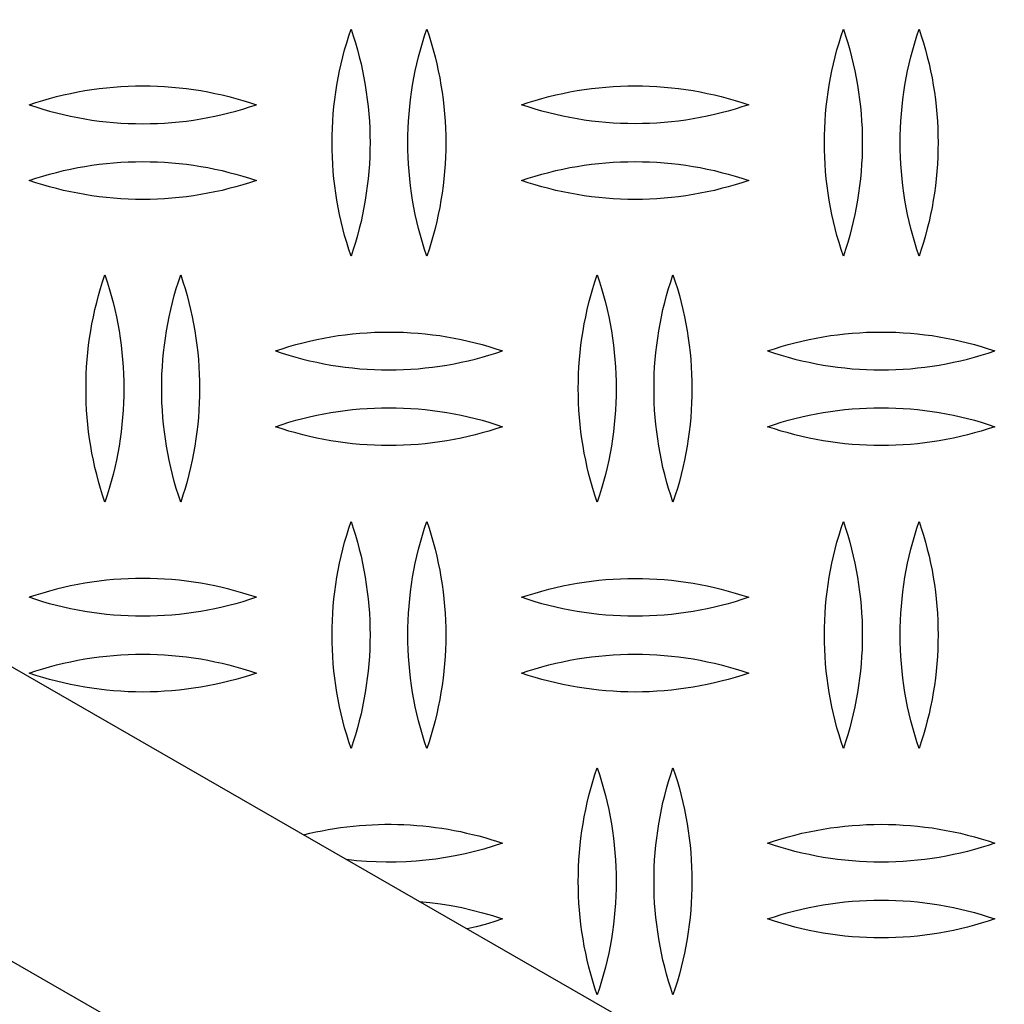
# Model space of a CAD drawing. Units: millimetres. Extents: x 9603 to 14603, y 4502 to 9502.
# Drawn here: x 12317 to 12447, y 6856 to 6986 of the extents above; entities that cross this region are included whole.
import ezdxf

# ---------------------------------------------------------------- set-up
doc = ezdxf.new("R2010")
doc.units = ezdxf.units.MM
doc.layers.add('Make2D$Visible$Curves', color=7, linetype='Continuous', true_color=0x000000)

msp = doc.modelspace()

# ---------------------------------------------------------------- linework, layer by layer
at = {"layer": 'Make2D$Visible$Curves', "color": 18, "lineweight": -3, "true_color": 0x000000}
for points in [[(12122.94, 7011.47), (12512.63, 6787.15)], [(12358.18, 6969.61), (12358.19, 6970.57), (12358.21, 6971.52), (12358.26, 6972.47), (12358.33, 6973.42), (12358.42, 6974.37), (12358.53, 6975.32), (12358.66, 6976.27), (12358.8, 6977.22), (12358.97, 6978.16), (12359.16, 6979.1), (12359.36, 6980.03), (12359.59, 6980.96), (12359.83, 6981.88), (12360.1, 6982.8), (12360.38, 6983.71), (12360.68, 6984.61)], [(12360.68, 6984.61), (12360.97, 6983.71), (12361.26, 6982.8), (12361.52, 6981.88), (12361.76, 6980.96), (12361.99, 6980.03), (12362.19, 6979.1), (12362.38, 6978.16), (12362.55, 6977.22), (12362.69, 6976.27), (12362.82, 6975.32), (12362.93, 6974.37), (12363.02, 6973.42), (12363.09, 6972.47), (12363.14, 6971.52), (12363.17, 6970.57), (12363.18, 6969.61)], [(12368.18, 6969.61), (12368.19, 6970.57), (12368.21, 6971.52), (12368.26, 6972.47), (12368.33, 6973.42), (12368.42, 6974.37), (12368.53, 6975.32), (12368.66, 6976.27), (12368.8, 6977.22), (12368.97, 6978.16), (12369.16, 6979.1), (12369.36, 6980.03), (12369.59, 6980.96), (12369.83, 6981.88), (12370.1, 6982.8), (12370.38, 6983.71), (12370.68, 6984.61)], [(12370.68, 6984.61), (12370.97, 6983.71), (12371.26, 6982.8), (12371.52, 6981.88), (12371.76, 6980.96), (12371.99, 6980.03), (12372.19, 6979.1), (12372.38, 6978.16), (12372.55, 6977.22), (12372.69, 6976.27), (12372.82, 6975.32), (12372.93, 6974.37), (12373.02, 6973.42), (12373.09, 6972.47), (12373.14, 6971.52), (12373.17, 6970.57), (12373.18, 6969.61)], [(12423.18, 6969.61), (12423.19, 6970.57), (12423.21, 6971.52), (12423.26, 6972.47), (12423.33, 6973.42), (12423.42, 6974.37), (12423.53, 6975.32), (12423.66, 6976.27), (12423.8, 6977.22), (12423.97, 6978.16), (12424.16, 6979.1), (12424.36, 6980.03), (12424.59, 6980.96), (12424.83, 6981.88), (12425.1, 6982.8), (12425.38, 6983.71), (12425.68, 6984.61)], [(12425.68, 6984.61), (12425.97, 6983.71), (12426.26, 6982.8), (12426.52, 6981.88), (12426.76, 6980.96), (12426.99, 6980.03), (12427.19, 6979.1), (12427.38, 6978.16), (12427.55, 6977.22), (12427.69, 6976.27), (12427.82, 6975.32), (12427.93, 6974.37), (12428.02, 6973.42), (12428.09, 6972.47), (12428.14, 6971.52), (12428.17, 6970.57), (12428.18, 6969.61)], [(12433.18, 6969.61), (12433.19, 6970.57), (12433.21, 6971.52), (12433.26, 6972.47), (12433.33, 6973.42), (12433.42, 6974.37), (12433.53, 6975.32), (12433.66, 6976.27), (12433.8, 6977.22), (12433.97, 6978.16), (12434.16, 6979.1), (12434.36, 6980.03), (12434.59, 6980.96), (12434.83, 6981.88), (12435.1, 6982.8), (12435.38, 6983.71), (12435.68, 6984.61)], [(12435.68, 6984.61), (12435.97, 6983.71), (12436.26, 6982.8), (12436.52, 6981.88), (12436.76, 6980.96), (12436.99, 6980.03), (12437.19, 6979.1), (12437.38, 6978.16), (12437.55, 6977.22), (12437.69, 6976.27), (12437.82, 6975.32), (12437.93, 6974.37), (12438.02, 6973.42), (12438.09, 6972.47), (12438.14, 6971.52), (12438.17, 6970.57), (12438.18, 6969.61)], [(12495.81, 6757.94), (12105.58, 6982.58)], [(12318.18, 6974.61), (12319.07, 6974.91), (12319.97, 6975.19), (12320.87, 6975.45), (12321.79, 6975.69), (12322.71, 6975.92), (12323.64, 6976.12), (12324.58, 6976.31), (12325.52, 6976.48), (12326.47, 6976.63), (12327.42, 6976.75), (12328.37, 6976.86), (12329.33, 6976.95), (12330.29, 6977.02), (12331.25, 6977.07), (12332.21, 6977.1), (12333.18, 6977.11), (12334.14, 6977.1), (12335.1, 6977.07), (12336.06, 6977.02), (12337.02, 6976.95), (12337.98, 6976.86), (12338.93, 6976.75), (12339.88, 6976.63), (12340.83, 6976.48), (12341.77, 6976.31), (12342.71, 6976.12), (12343.64, 6975.92), (12344.56, 6975.69), (12345.48, 6975.45), (12346.38, 6975.19), (12347.28, 6974.91), (12348.18, 6974.61)], [(12383.18, 6974.61), (12384.07, 6974.91), (12384.97, 6975.19), (12385.87, 6975.45), (12386.79, 6975.69), (12387.71, 6975.92), (12388.64, 6976.12), (12389.58, 6976.31), (12390.52, 6976.48), (12391.47, 6976.63), (12392.42, 6976.75), (12393.37, 6976.86), (12394.33, 6976.95), (12395.29, 6977.02), (12396.25, 6977.07), (12397.21, 6977.1), (12398.18, 6977.11), (12399.14, 6977.1), (12400.1, 6977.07), (12401.06, 6977.02), (12402.02, 6976.95), (12402.98, 6976.86), (12403.93, 6976.75), (12404.88, 6976.63), (12405.83, 6976.48), (12406.77, 6976.31), (12407.71, 6976.12), (12408.64, 6975.92), (12409.56, 6975.69), (12410.48, 6975.45), (12411.38, 6975.19), (12412.28, 6974.91), (12413.18, 6974.61)], [(12318.18, 6974.61), (12319.07, 6974.32), (12319.97, 6974.04), (12320.87, 6973.78), (12321.79, 6973.54), (12322.71, 6973.31), (12323.64, 6973.11), (12324.58, 6972.92), (12325.52, 6972.75), (12326.47, 6972.6), (12327.42, 6972.47), (12328.37, 6972.36), (12329.33, 6972.27), (12330.29, 6972.2), (12331.25, 6972.15), (12332.21, 6972.12), (12333.18, 6972.11), (12334.14, 6972.12), (12335.1, 6972.15), (12336.06, 6972.2), (12337.02, 6972.27), (12337.98, 6972.36), (12338.93, 6972.47), (12339.88, 6972.6), (12340.83, 6972.75), (12341.77, 6972.92), (12342.71, 6973.11), (12343.64, 6973.31), (12344.56, 6973.54), (12345.48, 6973.78), (12346.38, 6974.04), (12347.28, 6974.32), (12348.18, 6974.61)], [(12413.18, 6974.61), (12412.28, 6974.32), (12411.38, 6974.04), (12410.48, 6973.78), (12409.56, 6973.54), (12408.64, 6973.31), (12407.71, 6973.11), (12406.77, 6972.92), (12405.83, 6972.75), (12404.88, 6972.6), (12403.93, 6972.47), (12402.98, 6972.36), (12402.02, 6972.27), (12401.06, 6972.2), (12400.1, 6972.15), (12399.14, 6972.12), (12398.18, 6972.11), (12397.21, 6972.12), (12396.25, 6972.15), (12395.29, 6972.2), (12394.33, 6972.27), (12393.37, 6972.36), (12392.42, 6972.47), (12391.47, 6972.6), (12390.52, 6972.75), (12389.58, 6972.92), (12388.64, 6973.11), (12387.71, 6973.31), (12386.79, 6973.54), (12385.87, 6973.78), (12384.97, 6974.04), (12384.07, 6974.32), (12383.18, 6974.61)], [(12360.68, 6954.61), (12360.38, 6955.52), (12360.1, 6956.43), (12359.83, 6957.34), (12359.59, 6958.27), (12359.36, 6959.2), (12359.16, 6960.13), (12358.97, 6961.07), (12358.8, 6962.01), (12358.66, 6962.96), (12358.53, 6963.9), (12358.42, 6964.85), (12358.33, 6965.81), (12358.26, 6966.76), (12358.21, 6967.71), (12358.19, 6968.66), (12358.18, 6969.61)], [(12363.18, 6969.61), (12363.17, 6968.66), (12363.14, 6967.71), (12363.09, 6966.76), (12363.02, 6965.81), (12362.93, 6964.85), (12362.82, 6963.9), (12362.69, 6962.96), (12362.55, 6962.01), (12362.38, 6961.07), (12362.19, 6960.13), (12361.99, 6959.2), (12361.76, 6958.27), (12361.52, 6957.34), (12361.26, 6956.43), (12360.97, 6955.52), (12360.68, 6954.61)], [(12370.68, 6954.61), (12370.38, 6955.52), (12370.1, 6956.43), (12369.83, 6957.34), (12369.59, 6958.27), (12369.36, 6959.2), (12369.16, 6960.13), (12368.97, 6961.07), (12368.8, 6962.01), (12368.66, 6962.96), (12368.53, 6963.9), (12368.42, 6964.85), (12368.33, 6965.81), (12368.26, 6966.76), (12368.21, 6967.71), (12368.19, 6968.66), (12368.18, 6969.61)], [(12373.18, 6969.61), (12373.17, 6968.66), (12373.14, 6967.71), (12373.09, 6966.76), (12373.02, 6965.81), (12372.93, 6964.85), (12372.82, 6963.9), (12372.69, 6962.96), (12372.55, 6962.01), (12372.38, 6961.07), (12372.19, 6960.13), (12371.99, 6959.2), (12371.76, 6958.27), (12371.52, 6957.34), (12371.26, 6956.43), (12370.97, 6955.52), (12370.68, 6954.61)], [(12425.68, 6954.61), (12425.38, 6955.52), (12425.1, 6956.43), (12424.83, 6957.34), (12424.59, 6958.27), (12424.36, 6959.2), (12424.16, 6960.13), (12423.97, 6961.07), (12423.8, 6962.01), (12423.66, 6962.96), (12423.53, 6963.9), (12423.42, 6964.85), (12423.33, 6965.81), (12423.26, 6966.76), (12423.21, 6967.71), (12423.19, 6968.66), (12423.18, 6969.61)], [(12428.18, 6969.61), (12428.17, 6968.66), (12428.14, 6967.71), (12428.09, 6966.76), (12428.02, 6965.81), (12427.93, 6964.85), (12427.82, 6963.9), (12427.69, 6962.96), (12427.55, 6962.01), (12427.38, 6961.07), (12427.19, 6960.13), (12426.99, 6959.2), (12426.76, 6958.27), (12426.52, 6957.34), (12426.26, 6956.43), (12425.97, 6955.52), (12425.68, 6954.61)], [(12435.68, 6954.61), (12435.38, 6955.52), (12435.1, 6956.43), (12434.83, 6957.34), (12434.59, 6958.27), (12434.36, 6959.2), (12434.16, 6960.13), (12433.97, 6961.07), (12433.8, 6962.01), (12433.66, 6962.96), (12433.53, 6963.9), (12433.42, 6964.85), (12433.33, 6965.81), (12433.26, 6966.76), (12433.21, 6967.71), (12433.19, 6968.66), (12433.18, 6969.61)], [(12438.18, 6969.61), (12438.17, 6968.66), (12438.14, 6967.71), (12438.09, 6966.76), (12438.02, 6965.81), (12437.93, 6964.85), (12437.82, 6963.9), (12437.69, 6962.96), (12437.55, 6962.01), (12437.38, 6961.07), (12437.19, 6960.13), (12436.99, 6959.2), (12436.76, 6958.27), (12436.52, 6957.34), (12436.26, 6956.43), (12435.97, 6955.52), (12435.68, 6954.61)], [(12318.18, 6964.61), (12319.07, 6964.91), (12319.97, 6965.19), (12320.87, 6965.45), (12321.79, 6965.69), (12322.71, 6965.92), (12323.64, 6966.12), (12324.58, 6966.31), (12325.52, 6966.48), (12326.47, 6966.63), (12327.42, 6966.75), (12328.37, 6966.86), (12329.33, 6966.95), (12330.29, 6967.02), (12331.25, 6967.07), (12332.21, 6967.1), (12333.18, 6967.11), (12334.14, 6967.1), (12335.1, 6967.07), (12336.06, 6967.02), (12337.02, 6966.95), (12337.98, 6966.86), (12338.93, 6966.75), (12339.88, 6966.63), (12340.83, 6966.48), (12341.77, 6966.31), (12342.71, 6966.12), (12343.64, 6965.92), (12344.56, 6965.69), (12345.48, 6965.45), (12346.38, 6965.19), (12347.28, 6964.91), (12348.18, 6964.61)], [(12383.18, 6964.61), (12384.07, 6964.91), (12384.97, 6965.19), (12385.87, 6965.45), (12386.79, 6965.69), (12387.71, 6965.92), (12388.64, 6966.12), (12389.58, 6966.31), (12390.52, 6966.48), (12391.47, 6966.63), (12392.42, 6966.75), (12393.37, 6966.86), (12394.33, 6966.95), (12395.29, 6967.02), (12396.25, 6967.07), (12397.21, 6967.1), (12398.18, 6967.11), (12399.14, 6967.1), (12400.1, 6967.07), (12401.06, 6967.02), (12402.02, 6966.95), (12402.98, 6966.86), (12403.93, 6966.75), (12404.88, 6966.63), (12405.83, 6966.48), (12406.77, 6966.31), (12407.71, 6966.12), (12408.64, 6965.92), (12409.56, 6965.69), (12410.48, 6965.45), (12411.38, 6965.19), (12412.28, 6964.91), (12413.18, 6964.61)], [(12348.18, 6964.61), (12347.28, 6964.32), (12346.38, 6964.04), (12345.48, 6963.78), (12344.56, 6963.54), (12343.64, 6963.31), (12342.71, 6963.11), (12341.77, 6962.92), (12340.83, 6962.75), (12339.88, 6962.6), (12338.93, 6962.47), (12337.98, 6962.36), (12337.02, 6962.27), (12336.06, 6962.2), (12335.1, 6962.15), (12334.14, 6962.12), (12333.18, 6962.11), (12332.21, 6962.12), (12331.25, 6962.15), (12330.29, 6962.2), (12329.33, 6962.27), (12328.37, 6962.36), (12327.42, 6962.47), (12326.47, 6962.6), (12325.52, 6962.75), (12324.58, 6962.92), (12323.64, 6963.11), (12322.71, 6963.31), (12321.79, 6963.54), (12320.87, 6963.78), (12319.97, 6964.04), (12319.07, 6964.32), (12318.18, 6964.61)], [(12413.18, 6964.61), (12412.28, 6964.32), (12411.38, 6964.04), (12410.48, 6963.78), (12409.56, 6963.54), (12408.64, 6963.31), (12407.71, 6963.11), (12406.77, 6962.92), (12405.83, 6962.75), (12404.88, 6962.6), (12403.93, 6962.47), (12402.98, 6962.36), (12402.02, 6962.27), (12401.06, 6962.2), (12400.1, 6962.15), (12399.14, 6962.12), (12398.18, 6962.11), (12397.21, 6962.12), (12396.25, 6962.15), (12395.29, 6962.2), (12394.33, 6962.27), (12393.37, 6962.36), (12392.42, 6962.47), (12391.47, 6962.6), (12390.52, 6962.75), (12389.58, 6962.92), (12388.64, 6963.11), (12387.71, 6963.31), (12386.79, 6963.54), (12385.87, 6963.78), (12384.97, 6964.04), (12384.07, 6964.32), (12383.18, 6964.61)], [(12325.68, 6937.15), (12325.69, 6938.1), (12325.71, 6939.05), (12325.76, 6940.01), (12325.83, 6940.96), (12325.92, 6941.91), (12326.03, 6942.86), (12326.16, 6943.81), (12326.3, 6944.75), (12326.47, 6945.7), (12326.66, 6946.63), (12326.86, 6947.57), (12327.09, 6948.5), (12327.33, 6949.42), (12327.6, 6950.34), (12327.88, 6951.25), (12328.18, 6952.15)], [(12328.18, 6952.15), (12328.47, 6951.25), (12328.76, 6950.34), (12329.02, 6949.42), (12329.26, 6948.5), (12329.49, 6947.57), (12329.69, 6946.63), (12329.88, 6945.7), (12330.05, 6944.75), (12330.19, 6943.81), (12330.32, 6942.86), (12330.43, 6941.91), (12330.52, 6940.96), (12330.59, 6940.01), (12330.64, 6939.05), (12330.67, 6938.1), (12330.68, 6937.15)], [(12335.68, 6937.15), (12335.69, 6938.1), (12335.71, 6939.05), (12335.76, 6940.01), (12335.83, 6940.96), (12335.92, 6941.91), (12336.03, 6942.86), (12336.16, 6943.81), (12336.3, 6944.75), (12336.47, 6945.7), (12336.66, 6946.63), (12336.86, 6947.57), (12337.09, 6948.5), (12337.33, 6949.42), (12337.6, 6950.34), (12337.88, 6951.25), (12338.18, 6952.15)], [(12338.18, 6952.15), (12338.47, 6951.25), (12338.76, 6950.34), (12339.02, 6949.42), (12339.26, 6948.5), (12339.49, 6947.57), (12339.69, 6946.63), (12339.88, 6945.7), (12340.05, 6944.75), (12340.19, 6943.81), (12340.32, 6942.86), (12340.43, 6941.91), (12340.52, 6940.96), (12340.59, 6940.01), (12340.64, 6939.05), (12340.67, 6938.1), (12340.68, 6937.15)], [(12390.68, 6937.15), (12390.69, 6938.1), (12390.71, 6939.05), (12390.76, 6940.01), (12390.83, 6940.96), (12390.92, 6941.91), (12391.03, 6942.86), (12391.16, 6943.81), (12391.3, 6944.75), (12391.47, 6945.7), (12391.66, 6946.63), (12391.86, 6947.57), (12392.09, 6948.5), (12392.33, 6949.42), (12392.6, 6950.34), (12392.88, 6951.25), (12393.18, 6952.15)], [(12393.18, 6952.15), (12393.47, 6951.25), (12393.76, 6950.34), (12394.02, 6949.42), (12394.26, 6948.5), (12394.49, 6947.57), (12394.69, 6946.63), (12394.88, 6945.7), (12395.05, 6944.75), (12395.19, 6943.81), (12395.32, 6942.86), (12395.43, 6941.91), (12395.52, 6940.96), (12395.59, 6940.01), (12395.64, 6939.05), (12395.67, 6938.1), (12395.68, 6937.15)], [(12400.68, 6937.15), (12400.69, 6938.1), (12400.71, 6939.05), (12400.76, 6940.01), (12400.83, 6940.96), (12400.92, 6941.91), (12401.03, 6942.86), (12401.16, 6943.81), (12401.3, 6944.75), (12401.47, 6945.7), (12401.66, 6946.63), (12401.86, 6947.57), (12402.09, 6948.5), (12402.33, 6949.42), (12402.6, 6950.34), (12402.88, 6951.25), (12403.18, 6952.15)], [(12403.18, 6952.15), (12403.47, 6951.25), (12403.76, 6950.34), (12404.02, 6949.42), (12404.26, 6948.5), (12404.49, 6947.57), (12404.69, 6946.63), (12404.88, 6945.7), (12405.05, 6944.75), (12405.19, 6943.81), (12405.32, 6942.86), (12405.43, 6941.91), (12405.52, 6940.96), (12405.59, 6940.01), (12405.64, 6939.05), (12405.67, 6938.1), (12405.68, 6937.15)], [(12350.68, 6942.11), (12351.57, 6942.41), (12352.47, 6942.69), (12353.37, 6942.95), (12354.29, 6943.19), (12355.21, 6943.42), (12356.14, 6943.62), (12357.08, 6943.81), (12358.02, 6943.98), (12358.97, 6944.13), (12359.92, 6944.25), (12360.87, 6944.36), (12361.83, 6944.45), (12362.79, 6944.52), (12363.75, 6944.57), (12364.71, 6944.6), (12365.68, 6944.61), (12366.64, 6944.6), (12367.6, 6944.57), (12368.56, 6944.52), (12369.52, 6944.45), (12370.48, 6944.36), (12371.43, 6944.25), (12372.38, 6944.13), (12373.33, 6943.98), (12374.27, 6943.81), (12375.21, 6943.62), (12376.14, 6943.42), (12377.06, 6943.19), (12377.98, 6942.95), (12378.88, 6942.69), (12379.78, 6942.41), (12380.68, 6942.11)], [(12415.68, 6942.11), (12416.57, 6942.41), (12417.47, 6942.69), (12418.37, 6942.95), (12419.29, 6943.19), (12420.21, 6943.42), (12421.14, 6943.62), (12422.08, 6943.81), (12423.02, 6943.98), (12423.97, 6944.13), (12424.92, 6944.25), (12425.87, 6944.36), (12426.83, 6944.45), (12427.79, 6944.52), (12428.75, 6944.57), (12429.71, 6944.6), (12430.68, 6944.61), (12431.64, 6944.6), (12432.6, 6944.57), (12433.56, 6944.52), (12434.52, 6944.45), (12435.48, 6944.36), (12436.43, 6944.25), (12437.38, 6944.13), (12438.33, 6943.98), (12439.27, 6943.81), (12440.21, 6943.62), (12441.14, 6943.42), (12442.06, 6943.19), (12442.98, 6942.95), (12443.88, 6942.69), (12444.78, 6942.41), (12445.68, 6942.11)], [(12350.68, 6942.11), (12351.57, 6941.82), (12352.47, 6941.54), (12353.37, 6941.28), (12354.29, 6941.04), (12355.21, 6940.81), (12356.14, 6940.61), (12357.08, 6940.42), (12358.02, 6940.25), (12358.97, 6940.1), (12359.92, 6939.97), (12360.87, 6939.86), (12361.83, 6939.77), (12362.79, 6939.7), (12363.75, 6939.65), (12364.71, 6939.62), (12365.68, 6939.61), (12366.64, 6939.62), (12367.6, 6939.65), (12368.56, 6939.7), (12369.52, 6939.77), (12370.48, 6939.86), (12371.43, 6939.97), (12372.38, 6940.1), (12373.33, 6940.25), (12374.27, 6940.42), (12375.21, 6940.61), (12376.14, 6940.81), (12377.06, 6941.04), (12377.98, 6941.28), (12378.88, 6941.54), (12379.78, 6941.82), (12380.68, 6942.11)], [(12415.68, 6942.11), (12416.57, 6941.82), (12417.47, 6941.54), (12418.37, 6941.28), (12419.29, 6941.04), (12420.21, 6940.81), (12421.14, 6940.61), (12422.08, 6940.42), (12423.02, 6940.25), (12423.97, 6940.1), (12424.92, 6939.97), (12425.87, 6939.86), (12426.83, 6939.77), (12427.79, 6939.7), (12428.75, 6939.65), (12429.71, 6939.62), (12430.68, 6939.61), (12431.64, 6939.62), (12432.6, 6939.65), (12433.56, 6939.7), (12434.52, 6939.77), (12435.48, 6939.86), (12436.43, 6939.97), (12437.38, 6940.1), (12438.33, 6940.25), (12439.27, 6940.42), (12440.21, 6940.61), (12441.14, 6940.81), (12442.06, 6941.04), (12442.98, 6941.28), (12443.88, 6941.54), (12444.78, 6941.82), (12445.68, 6942.11)], [(12328.18, 6922.15), (12327.88, 6923.05), (12327.6, 6923.96), (12327.33, 6924.88), (12327.09, 6925.8), (12326.86, 6926.73), (12326.66, 6927.67), (12326.47, 6928.61), (12326.3, 6929.55), (12326.16, 6930.49), (12326.03, 6931.44), (12325.92, 6932.39), (12325.83, 6933.34), (12325.76, 6934.3), (12325.71, 6935.25), (12325.69, 6936.2), (12325.68, 6937.15)], [(12330.68, 6937.15), (12330.67, 6936.2), (12330.64, 6935.25), (12330.59, 6934.3), (12330.52, 6933.34), (12330.43, 6932.39), (12330.32, 6931.44), (12330.19, 6930.49), (12330.05, 6929.55), (12329.88, 6928.61), (12329.69, 6927.67), (12329.49, 6926.73), (12329.26, 6925.8), (12329.02, 6924.88), (12328.76, 6923.96), (12328.47, 6923.05), (12328.18, 6922.15)], [(12338.18, 6922.15), (12337.88, 6923.05), (12337.6, 6923.96), (12337.33, 6924.88), (12337.09, 6925.8), (12336.86, 6926.73), (12336.66, 6927.67), (12336.47, 6928.61), (12336.3, 6929.55), (12336.16, 6930.49), (12336.03, 6931.44), (12335.92, 6932.39), (12335.83, 6933.34), (12335.76, 6934.3), (12335.71, 6935.25), (12335.69, 6936.2), (12335.68, 6937.15)], [(12340.68, 6937.15), (12340.67, 6936.2), (12340.64, 6935.25), (12340.59, 6934.3), (12340.52, 6933.34), (12340.43, 6932.39), (12340.32, 6931.44), (12340.19, 6930.49), (12340.05, 6929.55), (12339.88, 6928.61), (12339.69, 6927.67), (12339.49, 6926.73), (12339.26, 6925.8), (12339.02, 6924.88), (12338.76, 6923.96), (12338.47, 6923.05), (12338.18, 6922.15)], [(12393.18, 6922.15), (12392.88, 6923.05), (12392.6, 6923.96), (12392.33, 6924.88), (12392.09, 6925.8), (12391.86, 6926.73), (12391.66, 6927.67), (12391.47, 6928.61), (12391.3, 6929.55), (12391.16, 6930.49), (12391.03, 6931.44), (12390.92, 6932.39), (12390.83, 6933.34), (12390.76, 6934.3), (12390.71, 6935.25), (12390.69, 6936.2), (12390.68, 6937.15)], [(12395.68, 6937.15), (12395.67, 6936.2), (12395.64, 6935.25), (12395.59, 6934.3), (12395.52, 6933.34), (12395.43, 6932.39), (12395.32, 6931.44), (12395.19, 6930.49), (12395.05, 6929.55), (12394.88, 6928.61), (12394.69, 6927.67), (12394.49, 6926.73), (12394.26, 6925.8), (12394.02, 6924.88), (12393.76, 6923.96), (12393.47, 6923.05), (12393.18, 6922.15)], [(12403.18, 6922.15), (12402.88, 6923.05), (12402.6, 6923.96), (12402.33, 6924.88), (12402.09, 6925.8), (12401.86, 6926.73), (12401.66, 6927.67), (12401.47, 6928.61), (12401.3, 6929.55), (12401.16, 6930.49), (12401.03, 6931.44), (12400.92, 6932.39), (12400.83, 6933.34), (12400.76, 6934.3), (12400.71, 6935.25), (12400.69, 6936.2), (12400.68, 6937.15)], [(12405.68, 6937.15), (12405.67, 6936.2), (12405.64, 6935.25), (12405.59, 6934.3), (12405.52, 6933.34), (12405.43, 6932.39), (12405.32, 6931.44), (12405.19, 6930.49), (12405.05, 6929.55), (12404.88, 6928.61), (12404.69, 6927.67), (12404.49, 6926.73), (12404.26, 6925.8), (12404.02, 6924.88), (12403.76, 6923.96), (12403.47, 6923.05), (12403.18, 6922.15)], [(12350.68, 6932.11), (12351.57, 6932.41), (12352.47, 6932.69), (12353.37, 6932.95), (12354.29, 6933.19), (12355.21, 6933.42), (12356.14, 6933.62), (12357.08, 6933.81), (12358.02, 6933.98), (12358.97, 6934.13), (12359.92, 6934.25), (12360.87, 6934.36), (12361.83, 6934.45), (12362.79, 6934.52), (12363.75, 6934.57), (12364.71, 6934.6), (12365.68, 6934.61), (12366.64, 6934.6), (12367.6, 6934.57), (12368.56, 6934.52), (12369.52, 6934.45), (12370.48, 6934.36), (12371.43, 6934.25), (12372.38, 6934.13), (12373.33, 6933.98), (12374.27, 6933.81), (12375.21, 6933.62), (12376.14, 6933.42), (12377.06, 6933.19), (12377.98, 6932.95), (12378.88, 6932.69), (12379.78, 6932.41), (12380.68, 6932.11)], [(12415.68, 6932.11), (12416.57, 6932.41), (12417.47, 6932.69), (12418.37, 6932.95), (12419.29, 6933.19), (12420.21, 6933.42), (12421.14, 6933.62), (12422.08, 6933.81), (12423.02, 6933.98), (12423.97, 6934.13), (12424.92, 6934.25), (12425.87, 6934.36), (12426.83, 6934.45), (12427.79, 6934.52), (12428.75, 6934.57), (12429.71, 6934.6), (12430.68, 6934.61), (12431.64, 6934.6), (12432.6, 6934.57), (12433.56, 6934.52), (12434.52, 6934.45), (12435.48, 6934.36), (12436.43, 6934.25), (12437.38, 6934.13), (12438.33, 6933.98), (12439.27, 6933.81), (12440.21, 6933.62), (12441.14, 6933.42), (12442.06, 6933.19), (12442.98, 6932.95), (12443.88, 6932.69), (12444.78, 6932.41), (12445.68, 6932.11)], [(12380.68, 6932.11), (12379.78, 6931.82), (12378.88, 6931.54), (12377.98, 6931.28), (12377.06, 6931.04), (12376.14, 6930.81), (12375.21, 6930.61), (12374.27, 6930.42), (12373.33, 6930.25), (12372.38, 6930.1), (12371.43, 6929.97), (12370.48, 6929.86), (12369.52, 6929.77), (12368.56, 6929.7), (12367.6, 6929.65), (12366.64, 6929.62), (12365.68, 6929.61), (12364.71, 6929.62), (12363.75, 6929.65), (12362.79, 6929.7), (12361.83, 6929.77), (12360.87, 6929.86), (12359.92, 6929.97), (12358.97, 6930.1), (12358.02, 6930.25), (12357.08, 6930.42), (12356.14, 6930.61), (12355.21, 6930.81), (12354.29, 6931.04), (12353.37, 6931.28), (12352.47, 6931.54), (12351.57, 6931.82), (12350.68, 6932.11)], [(12445.68, 6932.11), (12444.78, 6931.82), (12443.88, 6931.54), (12442.98, 6931.28), (12442.06, 6931.04), (12441.14, 6930.81), (12440.21, 6930.61), (12439.27, 6930.42), (12438.33, 6930.25), (12437.38, 6930.1), (12436.43, 6929.97), (12435.48, 6929.86), (12434.52, 6929.77), (12433.56, 6929.7), (12432.6, 6929.65), (12431.64, 6929.62), (12430.68, 6929.61), (12429.71, 6929.62), (12428.75, 6929.65), (12427.79, 6929.7), (12426.83, 6929.77), (12425.87, 6929.86), (12424.92, 6929.97), (12423.97, 6930.1), (12423.02, 6930.25), (12422.08, 6930.42), (12421.14, 6930.61), (12420.21, 6930.81), (12419.29, 6931.04), (12418.37, 6931.28), (12417.47, 6931.54), (12416.57, 6931.82), (12415.68, 6932.11)], [(12358.18, 6904.61), (12358.19, 6905.57), (12358.21, 6906.52), (12358.26, 6907.47), (12358.33, 6908.42), (12358.42, 6909.37), (12358.53, 6910.32), (12358.66, 6911.27), (12358.8, 6912.22), (12358.97, 6913.16), (12359.16, 6914.1), (12359.36, 6915.03), (12359.59, 6915.96), (12359.83, 6916.88), (12360.1, 6917.8), (12360.38, 6918.71), (12360.68, 6919.61)], [(12360.68, 6919.61), (12360.97, 6918.71), (12361.26, 6917.8), (12361.52, 6916.88), (12361.76, 6915.96), (12361.99, 6915.03), (12362.19, 6914.1), (12362.38, 6913.16), (12362.55, 6912.22), (12362.69, 6911.27), (12362.82, 6910.32), (12362.93, 6909.37), (12363.02, 6908.42), (12363.09, 6907.47), (12363.14, 6906.52), (12363.17, 6905.57), (12363.18, 6904.61)], [(12368.18, 6904.61), (12368.19, 6905.57), (12368.21, 6906.52), (12368.26, 6907.47), (12368.33, 6908.42), (12368.42, 6909.37), (12368.53, 6910.32), (12368.66, 6911.27), (12368.8, 6912.22), (12368.97, 6913.16), (12369.16, 6914.1), (12369.36, 6915.03), (12369.59, 6915.96), (12369.83, 6916.88), (12370.1, 6917.8), (12370.38, 6918.71), (12370.68, 6919.61)], [(12370.68, 6919.61), (12370.97, 6918.71), (12371.26, 6917.8), (12371.52, 6916.88), (12371.76, 6915.96), (12371.99, 6915.03), (12372.19, 6914.1), (12372.38, 6913.16), (12372.55, 6912.22), (12372.69, 6911.27), (12372.82, 6910.32), (12372.93, 6909.37), (12373.02, 6908.42), (12373.09, 6907.47), (12373.14, 6906.52), (12373.17, 6905.57), (12373.18, 6904.61)], [(12423.18, 6904.61), (12423.19, 6905.57), (12423.21, 6906.52), (12423.26, 6907.47), (12423.33, 6908.42), (12423.42, 6909.37), (12423.53, 6910.32), (12423.66, 6911.27), (12423.8, 6912.22), (12423.97, 6913.16), (12424.16, 6914.1), (12424.36, 6915.03), (12424.59, 6915.96), (12424.83, 6916.88), (12425.1, 6917.8), (12425.38, 6918.71), (12425.68, 6919.61)], [(12425.68, 6919.61), (12425.97, 6918.71), (12426.26, 6917.8), (12426.52, 6916.88), (12426.76, 6915.96), (12426.99, 6915.03), (12427.19, 6914.1), (12427.38, 6913.16), (12427.55, 6912.22), (12427.69, 6911.27), (12427.82, 6910.32), (12427.93, 6909.37), (12428.02, 6908.42), (12428.09, 6907.47), (12428.14, 6906.52), (12428.17, 6905.57), (12428.18, 6904.61)], [(12433.18, 6904.61), (12433.19, 6905.57), (12433.21, 6906.52), (12433.26, 6907.47), (12433.33, 6908.42), (12433.42, 6909.37), (12433.53, 6910.32), (12433.66, 6911.27), (12433.8, 6912.22), (12433.97, 6913.16), (12434.16, 6914.1), (12434.36, 6915.03), (12434.59, 6915.96), (12434.83, 6916.88), (12435.1, 6917.8), (12435.38, 6918.71), (12435.68, 6919.61)], [(12435.68, 6919.61), (12435.97, 6918.71), (12436.26, 6917.8), (12436.52, 6916.88), (12436.76, 6915.96), (12436.99, 6915.03), (12437.19, 6914.1), (12437.38, 6913.16), (12437.55, 6912.22), (12437.69, 6911.27), (12437.82, 6910.32), (12437.93, 6909.37), (12438.02, 6908.42), (12438.09, 6907.47), (12438.14, 6906.52), (12438.17, 6905.57), (12438.18, 6904.61)], [(12348.18, 6909.58), (12347.28, 6909.87), (12346.38, 6910.15), (12345.48, 6910.41), (12344.56, 6910.65), (12343.64, 6910.88), (12342.71, 6911.08), (12341.77, 6911.27), (12340.83, 6911.44), (12339.88, 6911.59), (12338.93, 6911.72), (12337.98, 6911.83), (12337.02, 6911.92), (12336.06, 6911.99), (12335.1, 6912.04), (12334.14, 6912.07), (12333.18, 6912.08), (12332.21, 6912.07), (12331.25, 6912.04), (12330.29, 6911.99), (12329.33, 6911.92), (12328.37, 6911.83), (12327.42, 6911.72), (12326.47, 6911.59), (12325.52, 6911.44), (12324.58, 6911.27), (12323.64, 6911.08), (12322.71, 6910.88), (12321.79, 6910.65), (12320.87, 6910.41), (12319.97, 6910.15), (12319.07, 6909.87), (12318.18, 6909.58)], [(12383.18, 6909.58), (12384.07, 6909.87), (12384.97, 6910.15), (12385.87, 6910.41), (12386.79, 6910.65), (12387.71, 6910.88), (12388.64, 6911.08), (12389.58, 6911.27), (12390.52, 6911.44), (12391.47, 6911.59), (12392.42, 6911.72), (12393.37, 6911.83), (12394.33, 6911.92), (12395.29, 6911.99), (12396.25, 6912.04), (12397.21, 6912.07), (12398.18, 6912.08), (12399.14, 6912.07), (12400.1, 6912.04), (12401.06, 6911.99), (12402.02, 6911.92), (12402.98, 6911.83), (12403.93, 6911.72), (12404.88, 6911.59), (12405.83, 6911.44), (12406.77, 6911.27), (12407.71, 6911.08), (12408.64, 6910.88), (12409.56, 6910.65), (12410.48, 6910.41), (12411.38, 6910.15), (12412.28, 6909.87), (12413.18, 6909.58)], [(12348.18, 6909.58), (12347.28, 6909.28), (12346.38, 6909), (12345.48, 6908.74), (12344.56, 6908.5), (12343.64, 6908.28), (12342.71, 6908.07), (12341.77, 6907.88), (12340.83, 6907.72), (12339.88, 6907.57), (12338.93, 6907.44), (12337.98, 6907.33), (12337.02, 6907.24), (12336.06, 6907.17), (12335.1, 6907.12), (12334.14, 6907.09), (12333.18, 6907.08), (12332.21, 6907.09), (12331.25, 6907.12), (12330.29, 6907.17), (12329.33, 6907.24), (12328.37, 6907.33), (12327.42, 6907.44), (12326.47, 6907.57), (12325.52, 6907.72), (12324.58, 6907.88), (12323.64, 6908.07), (12322.71, 6908.28), (12321.79, 6908.5), (12320.87, 6908.74), (12319.97, 6909), (12319.07, 6909.28), (12318.18, 6909.58)], [(12413.18, 6909.58), (12412.28, 6909.28), (12411.38, 6909), (12410.48, 6908.74), (12409.56, 6908.5), (12408.64, 6908.28), (12407.71, 6908.07), (12406.77, 6907.88), (12405.83, 6907.72), (12404.88, 6907.57), (12403.93, 6907.44), (12402.98, 6907.33), (12402.02, 6907.24), (12401.06, 6907.17), (12400.1, 6907.12), (12399.14, 6907.09), (12398.18, 6907.08), (12397.21, 6907.09), (12396.25, 6907.12), (12395.29, 6907.17), (12394.33, 6907.24), (12393.37, 6907.33), (12392.42, 6907.44), (12391.47, 6907.57), (12390.52, 6907.72), (12389.58, 6907.88), (12388.64, 6908.07), (12387.71, 6908.28), (12386.79, 6908.5), (12385.87, 6908.74), (12384.97, 6909), (12384.07, 6909.28), (12383.18, 6909.58)], [(12360.68, 6889.61), (12360.38, 6890.52), (12360.1, 6891.43), (12359.83, 6892.34), (12359.59, 6893.27), (12359.36, 6894.2), (12359.16, 6895.13), (12358.97, 6896.07), (12358.8, 6897.01), (12358.66, 6897.96), (12358.53, 6898.9), (12358.42, 6899.85), (12358.33, 6900.81), (12358.26, 6901.76), (12358.21, 6902.71), (12358.19, 6903.66), (12358.18, 6904.61)], [(12363.18, 6904.61), (12363.17, 6903.66), (12363.14, 6902.71), (12363.09, 6901.76), (12363.02, 6900.81), (12362.93, 6899.85), (12362.82, 6898.9), (12362.69, 6897.96), (12362.55, 6897.01), (12362.38, 6896.07), (12362.19, 6895.13), (12361.99, 6894.2), (12361.76, 6893.27), (12361.52, 6892.34), (12361.26, 6891.43), (12360.97, 6890.52), (12360.68, 6889.61)], [(12370.68, 6889.61), (12370.38, 6890.52), (12370.1, 6891.43), (12369.83, 6892.34), (12369.59, 6893.27), (12369.36, 6894.2), (12369.16, 6895.13), (12368.97, 6896.07), (12368.8, 6897.01), (12368.66, 6897.96), (12368.53, 6898.9), (12368.42, 6899.85), (12368.33, 6900.81), (12368.26, 6901.76), (12368.21, 6902.71), (12368.19, 6903.66), (12368.18, 6904.61)], [(12373.18, 6904.61), (12373.17, 6903.66), (12373.14, 6902.71), (12373.09, 6901.76), (12373.02, 6900.81), (12372.93, 6899.85), (12372.82, 6898.9), (12372.69, 6897.96), (12372.55, 6897.01), (12372.38, 6896.07), (12372.19, 6895.13), (12371.99, 6894.2), (12371.76, 6893.27), (12371.52, 6892.34), (12371.26, 6891.43), (12370.97, 6890.52), (12370.68, 6889.61)], [(12425.68, 6889.61), (12425.38, 6890.52), (12425.1, 6891.43), (12424.83, 6892.34), (12424.59, 6893.27), (12424.36, 6894.2), (12424.16, 6895.13), (12423.97, 6896.07), (12423.8, 6897.01), (12423.66, 6897.96), (12423.53, 6898.9), (12423.42, 6899.85), (12423.33, 6900.81), (12423.26, 6901.76), (12423.21, 6902.71), (12423.19, 6903.66), (12423.18, 6904.61)], [(12428.18, 6904.61), (12428.17, 6903.66), (12428.14, 6902.71), (12428.09, 6901.76), (12428.02, 6900.81), (12427.93, 6899.85), (12427.82, 6898.9), (12427.69, 6897.96), (12427.55, 6897.01), (12427.38, 6896.07), (12427.19, 6895.13), (12426.99, 6894.2), (12426.76, 6893.27), (12426.52, 6892.34), (12426.26, 6891.43), (12425.97, 6890.52), (12425.68, 6889.61)], [(12435.68, 6889.61), (12435.38, 6890.52), (12435.1, 6891.43), (12434.83, 6892.34), (12434.59, 6893.27), (12434.36, 6894.2), (12434.16, 6895.13), (12433.97, 6896.07), (12433.8, 6897.01), (12433.66, 6897.96), (12433.53, 6898.9), (12433.42, 6899.85), (12433.33, 6900.81), (12433.26, 6901.76), (12433.21, 6902.71), (12433.19, 6903.66), (12433.18, 6904.61)], [(12438.18, 6904.61), (12438.17, 6903.66), (12438.14, 6902.71), (12438.09, 6901.76), (12438.02, 6900.81), (12437.93, 6899.85), (12437.82, 6898.9), (12437.69, 6897.96), (12437.55, 6897.01), (12437.38, 6896.07), (12437.19, 6895.13), (12436.99, 6894.2), (12436.76, 6893.27), (12436.52, 6892.34), (12436.26, 6891.43), (12435.97, 6890.52), (12435.68, 6889.61)], [(12318.18, 6899.58), (12319.07, 6899.87), (12319.97, 6900.15), (12320.87, 6900.41), (12321.79, 6900.65), (12322.71, 6900.88), (12323.64, 6901.08), (12324.58, 6901.27), (12325.52, 6901.44), (12326.47, 6901.59), (12327.42, 6901.72), (12328.37, 6901.83), (12329.33, 6901.92), (12330.29, 6901.99), (12331.25, 6902.04), (12332.21, 6902.07), (12333.18, 6902.08), (12334.14, 6902.07), (12335.1, 6902.04), (12336.06, 6901.99), (12337.02, 6901.92), (12337.98, 6901.83), (12338.93, 6901.72), (12339.88, 6901.59), (12340.83, 6901.44), (12341.77, 6901.27), (12342.71, 6901.08), (12343.64, 6900.88), (12344.56, 6900.65), (12345.48, 6900.41), (12346.38, 6900.15), (12347.28, 6899.87), (12348.18, 6899.58)], [(12383.18, 6899.58), (12384.07, 6899.87), (12384.97, 6900.15), (12385.87, 6900.41), (12386.79, 6900.65), (12387.71, 6900.88), (12388.64, 6901.08), (12389.58, 6901.27), (12390.52, 6901.44), (12391.47, 6901.59), (12392.42, 6901.72), (12393.37, 6901.83), (12394.33, 6901.92), (12395.29, 6901.99), (12396.25, 6902.04), (12397.21, 6902.07), (12398.18, 6902.08), (12399.14, 6902.07), (12400.1, 6902.04), (12401.06, 6901.99), (12402.02, 6901.92), (12402.98, 6901.83), (12403.93, 6901.72), (12404.88, 6901.59), (12405.83, 6901.44), (12406.77, 6901.27), (12407.71, 6901.08), (12408.64, 6900.88), (12409.56, 6900.65), (12410.48, 6900.41), (12411.38, 6900.15), (12412.28, 6899.87), (12413.18, 6899.58)], [(12348.18, 6899.58), (12347.28, 6899.28), (12346.38, 6899), (12345.48, 6898.74), (12344.56, 6898.5), (12343.64, 6898.28), (12342.71, 6898.07), (12341.77, 6897.88), (12340.83, 6897.72), (12339.88, 6897.57), (12338.93, 6897.44), (12337.98, 6897.33), (12337.02, 6897.24), (12336.06, 6897.17), (12335.1, 6897.12), (12334.14, 6897.09), (12333.18, 6897.08), (12332.21, 6897.09), (12331.25, 6897.12), (12330.29, 6897.17), (12329.33, 6897.24), (12328.37, 6897.33), (12327.42, 6897.44), (12326.47, 6897.57), (12325.52, 6897.72), (12324.58, 6897.88), (12323.64, 6898.07), (12322.71, 6898.28), (12321.79, 6898.5), (12320.87, 6898.74), (12319.97, 6899), (12319.07, 6899.28), (12318.18, 6899.58)], [(12413.18, 6899.58), (12412.28, 6899.28), (12411.38, 6899), (12410.48, 6898.74), (12409.56, 6898.5), (12408.64, 6898.28), (12407.71, 6898.07), (12406.77, 6897.88), (12405.83, 6897.72), (12404.88, 6897.57), (12403.93, 6897.44), (12402.98, 6897.33), (12402.02, 6897.24), (12401.06, 6897.17), (12400.1, 6897.12), (12399.14, 6897.09), (12398.18, 6897.08), (12397.21, 6897.09), (12396.25, 6897.12), (12395.29, 6897.17), (12394.33, 6897.24), (12393.37, 6897.33), (12392.42, 6897.44), (12391.47, 6897.57), (12390.52, 6897.72), (12389.58, 6897.88), (12388.64, 6898.07), (12387.71, 6898.28), (12386.79, 6898.5), (12385.87, 6898.74), (12384.97, 6899), (12384.07, 6899.28), (12383.18, 6899.58)], [(12390.68, 6872.08), (12390.69, 6873.03), (12390.71, 6873.98), (12390.76, 6874.93), (12390.83, 6875.89), (12390.92, 6876.84), (12391.03, 6877.79), (12391.16, 6878.74), (12391.3, 6879.68), (12391.47, 6880.62), (12391.66, 6881.56), (12391.86, 6882.5), (12392.09, 6883.42), (12392.33, 6884.35), (12392.6, 6885.26), (12392.88, 6886.17), (12393.18, 6887.08)], [(12393.18, 6887.08), (12393.47, 6886.17), (12393.76, 6885.26), (12394.02, 6884.35), (12394.26, 6883.42), (12394.49, 6882.5), (12394.69, 6881.56), (12394.88, 6880.62), (12395.05, 6879.68), (12395.19, 6878.74), (12395.32, 6877.79), (12395.43, 6876.84), (12395.52, 6875.89), (12395.59, 6874.93), (12395.64, 6873.98), (12395.67, 6873.03), (12395.68, 6872.08)], [(12400.68, 6872.08), (12400.69, 6873.03), (12400.71, 6873.98), (12400.76, 6874.93), (12400.83, 6875.89), (12400.92, 6876.84), (12401.03, 6877.79), (12401.16, 6878.74), (12401.3, 6879.68), (12401.47, 6880.62), (12401.66, 6881.56), (12401.86, 6882.5), (12402.09, 6883.42), (12402.33, 6884.35), (12402.6, 6885.26), (12402.88, 6886.17), (12403.18, 6887.08)], [(12403.18, 6887.08), (12403.47, 6886.17), (12403.76, 6885.26), (12404.02, 6884.35), (12404.26, 6883.42), (12404.49, 6882.5), (12404.69, 6881.56), (12404.88, 6880.62), (12405.05, 6879.68), (12405.19, 6878.74), (12405.32, 6877.79), (12405.43, 6876.84), (12405.52, 6875.89), (12405.59, 6874.93), (12405.64, 6873.98), (12405.67, 6873.03), (12405.68, 6872.08)], [(12354.41, 6878.22), (12355.22, 6878.42), (12356.03, 6878.6), (12356.84, 6878.76), (12357.66, 6878.91), (12358.48, 6879.05), (12359.3, 6879.17), (12360.13, 6879.28), (12360.96, 6879.37), (12361.8, 6879.45), (12362.63, 6879.51), (12363.47, 6879.56), (12364.31, 6879.59), (12365.15, 6879.61), (12365.99, 6879.61), (12366.83, 6879.6), (12367.66, 6879.57), (12368.5, 6879.53), (12369.34, 6879.47), (12370.17, 6879.4), (12371, 6879.31), (12371.83, 6879.2), (12372.66, 6879.08), (12373.48, 6878.95), (12374.3, 6878.8), (12375.12, 6878.64), (12375.93, 6878.46), (12376.73, 6878.27), (12377.53, 6878.07), (12378.33, 6877.85), (12379.12, 6877.62), (12379.9, 6877.37), (12380.68, 6877.11)], [(12415.68, 6877.11), (12416.57, 6877.41), (12417.47, 6877.69), (12418.37, 6877.95), (12419.29, 6878.19), (12420.21, 6878.42), (12421.14, 6878.62), (12422.08, 6878.81), (12423.02, 6878.98), (12423.97, 6879.13), (12424.92, 6879.25), (12425.87, 6879.36), (12426.83, 6879.45), (12427.79, 6879.52), (12428.75, 6879.57), (12429.71, 6879.6), (12430.68, 6879.61), (12431.64, 6879.6), (12432.6, 6879.57), (12433.56, 6879.52), (12434.52, 6879.45), (12435.48, 6879.36), (12436.43, 6879.25), (12437.38, 6879.13), (12438.33, 6878.98), (12439.27, 6878.81), (12440.21, 6878.62), (12441.14, 6878.42), (12442.06, 6878.19), (12442.98, 6877.95), (12443.88, 6877.69), (12444.78, 6877.41), (12445.68, 6877.11)], [(12380.68, 6877.11), (12379.46, 6876.72), (12378.22, 6876.35), (12376.98, 6876.02), (12375.72, 6875.72), (12374.44, 6875.45), (12373.16, 6875.22), (12371.87, 6875.03), (12370.57, 6874.87), (12369.26, 6874.75), (12367.95, 6874.67), (12366.64, 6874.62), (12365.33, 6874.62), (12364.01, 6874.64), (12362.7, 6874.71), (12361.39, 6874.81), (12360.09, 6874.95)], [(12445.68, 6877.11), (12444.78, 6876.82), (12443.88, 6876.54), (12442.98, 6876.28), (12442.06, 6876.04), (12441.14, 6875.81), (12440.21, 6875.61), (12439.27, 6875.42), (12438.33, 6875.25), (12437.38, 6875.1), (12436.43, 6874.97), (12435.48, 6874.86), (12434.52, 6874.77), (12433.56, 6874.7), (12432.6, 6874.65), (12431.64, 6874.62), (12430.68, 6874.61), (12429.71, 6874.62), (12428.75, 6874.65), (12427.79, 6874.7), (12426.83, 6874.77), (12425.87, 6874.86), (12424.92, 6874.97), (12423.97, 6875.1), (12423.02, 6875.25), (12422.08, 6875.42), (12421.14, 6875.61), (12420.21, 6875.81), (12419.29, 6876.04), (12418.37, 6876.28), (12417.47, 6876.54), (12416.57, 6876.82), (12415.68, 6877.11)], [(12393.18, 6857.08), (12392.88, 6857.98), (12392.6, 6858.89), (12392.33, 6859.81), (12392.09, 6860.73), (12391.86, 6861.66), (12391.66, 6862.59), (12391.47, 6863.53), (12391.3, 6864.47), (12391.16, 6865.42), (12391.03, 6866.37), (12390.92, 6867.32), (12390.83, 6868.27), (12390.76, 6869.22), (12390.71, 6870.17), (12390.69, 6871.13), (12390.68, 6872.08)], [(12395.68, 6872.08), (12395.67, 6871.13), (12395.64, 6870.17), (12395.59, 6869.22), (12395.52, 6868.27), (12395.43, 6867.32), (12395.32, 6866.37), (12395.19, 6865.42), (12395.05, 6864.47), (12394.88, 6863.53), (12394.69, 6862.59), (12394.49, 6861.66), (12394.26, 6860.73), (12394.02, 6859.81), (12393.76, 6858.89), (12393.47, 6857.98), (12393.18, 6857.08)], [(12403.18, 6857.08), (12402.88, 6857.98), (12402.6, 6858.89), (12402.33, 6859.81), (12402.09, 6860.73), (12401.86, 6861.66), (12401.66, 6862.59), (12401.47, 6863.53), (12401.3, 6864.47), (12401.16, 6865.42), (12401.03, 6866.37), (12400.92, 6867.32), (12400.83, 6868.27), (12400.76, 6869.22), (12400.71, 6870.17), (12400.69, 6871.13), (12400.68, 6872.08)], [(12405.68, 6872.08), (12405.67, 6871.13), (12405.64, 6870.17), (12405.59, 6869.22), (12405.52, 6868.27), (12405.43, 6867.32), (12405.32, 6866.37), (12405.19, 6865.42), (12405.05, 6864.47), (12404.88, 6863.53), (12404.69, 6862.59), (12404.49, 6861.66), (12404.26, 6860.73), (12404.02, 6859.81), (12403.76, 6858.89), (12403.47, 6857.98), (12403.18, 6857.08)], [(12369.66, 6869.44), (12371.08, 6869.3), (12372.49, 6869.11), (12373.89, 6868.88), (12375.28, 6868.61), (12376.65, 6868.29), (12378.01, 6867.94), (12379.35, 6867.55), (12380.68, 6867.11)], [(12415.68, 6867.11), (12416.57, 6867.41), (12417.47, 6867.69), (12418.37, 6867.95), (12419.29, 6868.19), (12420.21, 6868.42), (12421.14, 6868.62), (12422.08, 6868.81), (12423.02, 6868.98), (12423.97, 6869.13), (12424.92, 6869.25), (12425.87, 6869.36), (12426.83, 6869.45), (12427.79, 6869.52), (12428.75, 6869.57), (12429.71, 6869.6), (12430.68, 6869.61), (12431.64, 6869.6), (12432.6, 6869.57), (12433.56, 6869.52), (12434.52, 6869.45), (12435.48, 6869.36), (12436.43, 6869.25), (12437.38, 6869.13), (12438.33, 6868.98), (12439.27, 6868.81), (12440.21, 6868.62), (12441.14, 6868.42), (12442.06, 6868.19), (12442.98, 6867.95), (12443.88, 6867.69), (12444.78, 6867.41), (12445.68, 6867.11)], [(12380.68, 6867.11), (12379.53, 6866.74), (12378.37, 6866.39), (12377.2, 6866.07), (12376.02, 6865.79)], [(12445.68, 6867.11), (12444.78, 6866.82), (12443.88, 6866.54), (12442.98, 6866.28), (12442.06, 6866.04), (12441.14, 6865.81), (12440.21, 6865.61), (12439.27, 6865.42), (12438.33, 6865.25), (12437.38, 6865.1), (12436.43, 6864.97), (12435.48, 6864.86), (12434.52, 6864.77), (12433.56, 6864.7), (12432.6, 6864.65), (12431.64, 6864.62), (12430.68, 6864.61), (12429.71, 6864.62), (12428.75, 6864.65), (12427.79, 6864.7), (12426.83, 6864.77), (12425.87, 6864.86), (12424.92, 6864.97), (12423.97, 6865.1), (12423.02, 6865.25), (12422.08, 6865.42), (12421.14, 6865.61), (12420.21, 6865.81), (12419.29, 6866.04), (12418.37, 6866.28), (12417.47, 6866.54), (12416.57, 6866.82), (12415.68, 6867.11)]]:
    msp.add_lwpolyline(points, dxfattribs=at)

doc.saveas('drawing.dxf')
